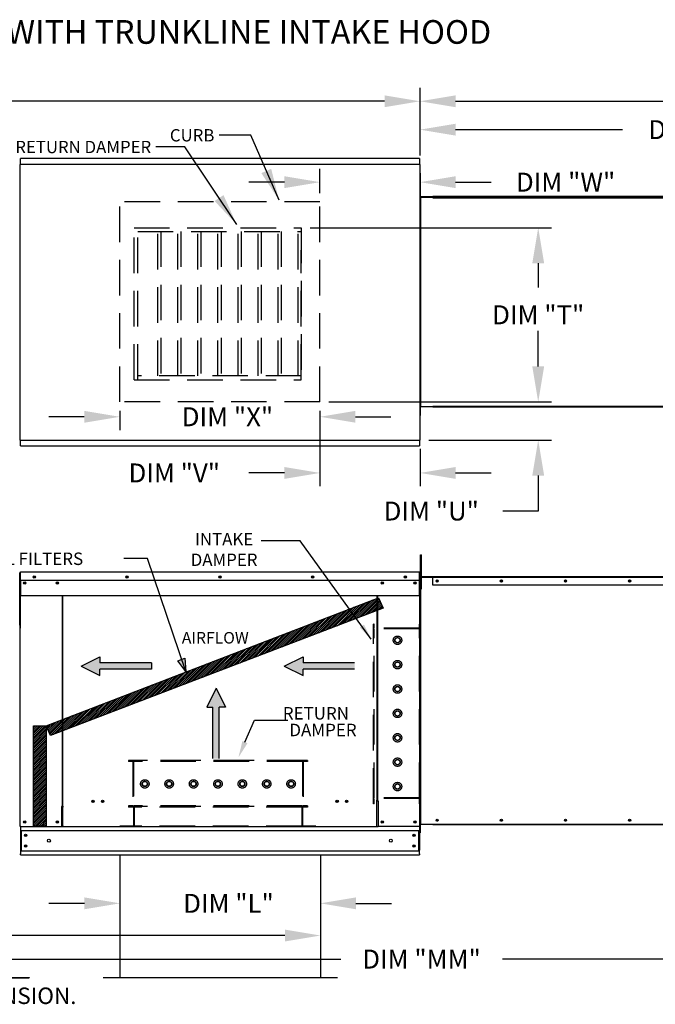
# Model space of a CAD drawing. Extents: x 7 to 648, y -9 to 188.
# Drawn here: x 116 to 170, y 105 to 188 of the extents above; entities that cross this region are included whole.
import ezdxf
from ezdxf.enums import TextEntityAlignment as Align

# ---------------------------------------------------------------- set-up
doc = ezdxf.new("R2010")
doc.units = 0
doc.header["$LTSCALE"] = 4
doc.header["$MEASUREMENT"] = 0
doc.linetypes.add('HIDDEN', pattern=[0.375, 0.25, -0.125])
doc.layers.get('0').update_dxf_attribs({"linetype": 'CONTINUOUS'})
doc.layers.get('Defpoints').update_dxf_attribs({"linetype": 'CONTINUOUS'})
doc.styles.add('BOLD', font='ROMAND.SHX')
doc.styles.get("Standard").update_dxf_attribs({"font": 'TXT.shx', "height": 1.6})
doc.dimstyles.new('MOD', dxfattribs={"dimscale": 1.5, "dimtxt": 1.2, "dimasz": 2, "dimexe": 0.75, "dimexo": 0.5, "dimgap": 1, "dimtad": 0, "dimtih": 1, "dimtoh": 1, "dimzin": 0, "dimdsep": 46, "dimtxsty": 'Standard', "dimcen": 0.09, "dimadec": 0, "dimazin": 0, "dimtfac": 1, "dimtofl": 0, "dimtmove": 0, "dimatfit": 3, "dimfxl": 0, "dimtolj": 1, "dimtzin": 0, "dimarcsym": 0})
pattern_1 = [(45, (9.40027, 197.29276), (-0.07954951, 0.07954951), [])]

# ---------------------------------------------------------------- blocks, each defined once
blk = doc.blocks.new('*D13')
at = {"color": 0, "lineweight": -2}
for p, q in [((150.033, 176.252), (150.033, 181.956)), ((234.581, 173.407), (234.581, 181.956)), ((153.033, 180.831), (186.273, 180.831)), ((231.581, 180.831), (198.34, 180.831))]:
    blk.add_line(p, q, dxfattribs=at)
at = {"color": 0}
for points in [[(153.033, 181.331), (153.033, 180.331), (150.033, 180.831)], [(231.581, 181.331), (231.581, 180.331), (234.581, 180.831)]]:
    blk.add_solid(points, dxfattribs=at)
at = {"layer": 'Defpoints', "color": 0}
for p in [(234.581, 180.831), (150.033, 175.502), (234.581, 172.657)]:
    blk.add_point(p, dxfattribs=at)
at = {"color": 0, "insert": (192.307, 180.831), "char_height": 1.6, "attachment_point": 5}
blk.add_mtext('\\A1;DIM "H"', dxfattribs=at)
blk = doc.blocks.new('*D7')
at = {"color": 0, "lineweight": -2}
for p, q in [((62.696, 176.749), (62.696, 181.956)), ((150.033, 176.252), (150.033, 181.956)), ((65.696, 180.831), (100.331, 180.831)), ((147.033, 180.831), (112.398, 180.831))]:
    blk.add_line(p, q, dxfattribs=at)
at = {"color": 0}
for points in [[(65.696, 181.331), (65.696, 180.331), (62.696, 180.831)], [(147.033, 181.331), (147.033, 180.331), (150.033, 180.831)]]:
    blk.add_solid(points, dxfattribs=at)
at = {"layer": 'Defpoints', "color": 0}
for p in [(150.033, 180.831), (62.696, 175.999), (150.033, 175.502)]:
    blk.add_point(p, dxfattribs=at)
at = {"color": 0, "insert": (106.365, 180.831), "char_height": 1.6, "attachment_point": 5}
blk.add_mtext('\\A1;DIM "A"', dxfattribs=at)
blk = doc.blocks.new('*D5')
at = {"color": 0, "lineweight": -2}
for p, q in [((63.452, 116.413), (63.452, 107.227)), ((195.357, 107.519), (195.357, 109.477)), ((66.452, 108.352), (143.33, 108.352)), ((192.357, 108.352), (156.996, 108.352))]:
    blk.add_line(p, q, dxfattribs=at)
at = {"color": 0}
for points in [[(66.452, 108.852), (66.452, 107.852), (63.452, 108.352)], [(192.357, 108.852), (192.357, 107.852), (195.357, 108.352)]]:
    blk.add_solid(points, dxfattribs=at)
at = {"layer": 'Defpoints', "color": 0}
for p in [(63.452, 117.163), (195.357, 108.352), (195.357, 106.769)]:
    blk.add_point(p, dxfattribs=at)
at = {"color": 0, "insert": (150.163, 108.352), "char_height": 1.6, "attachment_point": 5}
blk.add_mtext('\\A1;DIM "MM"', dxfattribs=at)
blk = doc.blocks.new('*D1')
at = {"color": 0, "lineweight": -2}
for p, q in [((150.033, 176.252), (150.033, 179.56)), ((196.285, 174.028), (196.285, 179.56)), ((153.033, 178.435), (167.125, 178.435)), ((193.285, 178.435), (179.192, 178.435))]:
    blk.add_line(p, q, dxfattribs=at)
at = {"color": 0}
for points in [[(153.033, 178.935), (153.033, 177.935), (150.033, 178.435)], [(193.285, 178.935), (193.285, 177.935), (196.285, 178.435)]]:
    blk.add_solid(points, dxfattribs=at)
at = {"layer": 'Defpoints', "color": 0}
for p in [(196.285, 178.435), (150.033, 175.502), (196.285, 173.278)]:
    blk.add_point(p, dxfattribs=at)
at = {"color": 0, "insert": (173.159, 178.435), "char_height": 1.6, "attachment_point": 5}
blk.add_mtext('\\A1;DIM "F"', dxfattribs=at)
blk = doc.blocks.new('*D16')
at = {"color": 0, "lineweight": -2}
for p, q in [((124.688, 116.418), (124.688, 111.937)), ((141.615, 116.418), (141.615, 111.937)), ((121.688, 113.062), (118.688, 113.062)), ((144.615, 113.062), (147.615, 113.062))]:
    blk.add_line(p, q, dxfattribs=at)
at = {"color": 0}
for points in [[(121.688, 113.562), (121.688, 112.562), (124.688, 113.062)], [(144.615, 113.562), (144.615, 112.562), (141.615, 113.062)]]:
    blk.add_solid(points, dxfattribs=at)
at = {"layer": 'Defpoints', "color": 0}
for p in [(124.688, 117.168), (141.615, 117.168), (141.615, 113.062)]:
    blk.add_point(p, dxfattribs=at)
at = {"color": 0, "insert": (133.854, 113.062), "char_height": 1.6, "attachment_point": 5}
blk.add_mtext('\\A1;DIM "L"', dxfattribs=at)
blk = doc.blocks.new('*D17')
at = {"color": 0, "lineweight": -2}
for p, q in [((121.674, 154.174), (118.674, 154.174)), ((124.674, 154.681), (124.674, 153.049)), ((141.574, 154.681), (141.574, 153.049)), ((144.574, 154.174), (147.574, 154.174))]:
    blk.add_line(p, q, dxfattribs=at)
at = {"color": 0}
for points in [[(121.674, 154.674), (121.674, 153.674), (124.674, 154.174)], [(144.574, 154.674), (144.574, 153.674), (141.574, 154.174)]]:
    blk.add_solid(points, dxfattribs=at)
at = {"layer": 'Defpoints', "color": 0}
for p in [(124.674, 155.431), (141.574, 155.431), (124.674, 154.174)]:
    blk.add_point(p, dxfattribs=at)
at = {"color": 0, "insert": (133.765, 154.174), "char_height": 1.6, "attachment_point": 5}
blk.add_mtext('\\A1;DIM "X"', dxfattribs=at)
blk = doc.blocks.new('*D18')
at = {"color": 0, "lineweight": -2}
for p, q in [((140.75, 170.147), (161.143, 170.147)), ((160.018, 167.147), (160.018, 165.089)), ((160.018, 158.431), (160.018, 160.489)), ((142.324, 155.431), (161.143, 155.431))]:
    blk.add_line(p, q, dxfattribs=at)
at = {"color": 0}
for points in [[(159.518, 167.147), (160.518, 167.147), (160.018, 170.147)], [(159.518, 158.431), (160.518, 158.431), (160.018, 155.431)]]:
    blk.add_solid(points, dxfattribs=at)
at = {"layer": 'Defpoints', "color": 0}
for p in [(140, 170.147), (141.574, 155.431), (160.018, 155.431)]:
    blk.add_point(p, dxfattribs=at)
at = {"color": 0, "insert": (160.018, 162.789), "char_height": 1.6, "attachment_point": 5}
blk.add_mtext('\\A1;DIM "T"', dxfattribs=at)
blk = doc.blocks.new('*D19')
at = {"color": 0, "lineweight": -2}
for p, q in [((160.018, 158.431), (160.018, 161.431)), ((142.324, 155.431), (161.143, 155.431)), ((150.783, 152.21), (161.143, 152.21)), ((160.018, 149.21), (160.018, 146.21)), ((160.018, 146.21), (157.018, 146.21))]:
    blk.add_line(p, q, dxfattribs=at)
at = {"color": 0}
for points in [[(159.518, 158.431), (160.518, 158.431), (160.018, 155.431)], [(159.518, 149.21), (160.518, 149.21), (160.018, 152.21)]]:
    blk.add_solid(points, dxfattribs=at)
at = {"layer": 'Defpoints', "color": 0}
for p in [(141.574, 155.431), (150.033, 152.21), (160.018, 152.21)]:
    blk.add_point(p, dxfattribs=at)
at = {"color": 0, "insert": (150.985, 146.21), "char_height": 1.6, "attachment_point": 5}
blk.add_mtext('\\A1;DIM "U"', dxfattribs=at)
blk = doc.blocks.new('*D20')
at = {"color": 0, "lineweight": -2}
for p, q in [((141.574, 154.681), (141.574, 148.303)), ((150.033, 151.46), (150.033, 148.303)), ((138.574, 149.428), (135.574, 149.428)), ((153.033, 149.428), (156.033, 149.428))]:
    blk.add_line(p, q, dxfattribs=at)
at = {"color": 0}
for points in [[(138.574, 149.928), (138.574, 148.928), (141.574, 149.428)], [(153.033, 149.928), (153.033, 148.928), (150.033, 149.428)]]:
    blk.add_solid(points, dxfattribs=at)
at = {"layer": 'Defpoints', "color": 0}
for p in [(141.574, 155.431), (150.033, 152.21), (150.033, 149.428)]:
    blk.add_point(p, dxfattribs=at)
at = {"color": 0, "insert": (129.274, 149.428), "char_height": 1.6, "attachment_point": 5}
blk.add_mtext('\\A1;DIM "V"', dxfattribs=at)
blk = doc.blocks.new('*D21')
at = {"color": 0, "lineweight": -2}
for p, q in [((141.574, 173.081), (141.574, 175.122)), ((150.033, 174.752), (150.033, 172.872)), ((138.574, 173.997), (135.574, 173.997)), ((153.033, 173.997), (156.033, 173.997))]:
    blk.add_line(p, q, dxfattribs=at)
at = {"color": 0}
for points in [[(138.574, 174.497), (138.574, 173.497), (141.574, 173.997)], [(153.033, 174.497), (153.033, 173.497), (150.033, 173.997)]]:
    blk.add_solid(points, dxfattribs=at)
at = {"layer": 'Defpoints', "color": 0}
for p in [(150.033, 175.502), (150.033, 173.997), (141.574, 172.331)]:
    blk.add_point(p, dxfattribs=at)
at = {"color": 0, "insert": (162.333, 173.997), "char_height": 1.6, "attachment_point": 5}
blk.add_mtext('\\A1;DIM "W"', dxfattribs=at)
blk = doc.blocks.new('*D22')
at = {"color": 0, "lineweight": -2}
for p, q in [((63.452, 116.413), (63.452, 109.218)), ((141.615, 116.418), (141.615, 109.218)), ((66.452, 110.343), (98.949, 110.343)), ((138.615, 110.343), (111.016, 110.343))]:
    blk.add_line(p, q, dxfattribs=at)
at = {"color": 0}
for points in [[(66.452, 110.843), (66.452, 109.843), (63.452, 110.343)], [(138.615, 110.843), (138.615, 109.843), (141.615, 110.343)]]:
    blk.add_solid(points, dxfattribs=at)
at = {"layer": 'Defpoints', "color": 0}
for p in [(63.452, 117.163), (141.615, 117.168), (141.615, 110.343)]:
    blk.add_point(p, dxfattribs=at)
at = {"color": 0, "insert": (104.983, 110.343), "char_height": 1.6, "attachment_point": 5}
blk.add_mtext('\\A1;DIM "M"', dxfattribs=at)

msp = doc.modelspace()

# ---------------------------------------------------------------- hatches: boundary and pattern name
h = msp.add_hatch()
h.set_pattern_fill('ANSI31', scale=0.9, style=0)
h.set_pattern_definition(pattern_1)
h.paths.add_polyline_path([(118.461, 128.061), (146.539, 138.885), (146.92, 138.006), (118.816, 127.244)])
msp.add_hatch(color=7).paths.add_polyline_path([(129.578, 133.566), (130.179, 133.779), (130.248, 132.651)])
h = msp.add_hatch()
h.set_pattern_fill('ANSI31', scale=0.9, style=0)
h.set_pattern_definition(pattern_1)
h.paths.add_polyline_path([(117.386, 128.061), (118.461, 128.061), (118.461, 119.582), (117.386, 119.582)])

# ---------------------------------------------------------------- linework, layer by layer
for p, q in [((135.73, 177.962), (133.066, 177.962)), ((138.125, 172.467), (135.73, 177.962)), ((130.175, 176.972), (127.724, 176.972)), ((134.553, 170.408), (130.175, 176.972)), ((150.033, 173.418), (150.033, 154.294)), ((139.903, 143.699), (136.625, 143.699)), ((145.91, 135.394), (139.903, 143.699)), ((127.024, 142.203), (125.019, 142.203)), ((150.059, 140.989), (150.033, 140.989)), ((150.033, 140.678), (150.033, 140.989)), ((150.059, 140.63), (150.033, 140.63)), ((150.071, 139.635), (150.157, 139.635)), ((146.393, 119.518), (119.855, 119.518)), ((124.688, 117.168), (124.688, 106.769)), ((141.615, 117.168), (141.615, 106.769)), ((143.049, 106.769), (123.254, 106.769))]:
    msp.add_line(p, q)
at = {"color": 7, "linetype": 'Continuous'}
for p, q in [((149.975, 176.002), (116.273, 176.002)), ((116.273, 175.953), (116.273, 176.002)), ((116.273, 175.531), (116.273, 175.953)), ((149.975, 176.002), (149.975, 175.953)), ((149.975, 175.953), (149.975, 175.531)), ((116.269, 175.502), (116.215, 175.502)), ((116.215, 175.502), (116.215, 152.21)), ((116.269, 175.531), (149.978, 175.531)), ((116.269, 175.531), (116.269, 175.502)), ((116.269, 175.502), (116.269, 175.502)), ((116.269, 175.477), (116.269, 175.502)), ((149.978, 175.502), (149.978, 175.531)), ((149.978, 175.502), (149.979, 175.502)), ((149.978, 175.477), (149.978, 175.502)), ((150.033, 175.502), (149.979, 175.502)), ((150.033, 152.21), (150.033, 175.502)), ((150.059, 173.418), (150.033, 173.418)), ((150.059, 172.727), (150.059, 173.418)), ((150.059, 172.727), (150.033, 172.727)), ((150.059, 172.705), (150.033, 172.705)), ((150.081, 172.756), (150.059, 172.756)), ((150.059, 172.705), (150.059, 155.007)), ((150.059, 172.705), (150.081, 172.705)), ((150.081, 172.705), (150.081, 172.756)), ((151.116, 172.756), (150.081, 172.756)), ((150.081, 172.705), (150.081, 155.007)), ((151.116, 172.705), (150.081, 172.705)), ((151.116, 172.756), (151.116, 172.721)), ((151.116, 172.721), (151.129, 172.721)), ((151.129, 172.705), (151.116, 172.705)), ((151.116, 172.67), (151.116, 172.705)), ((151.129, 172.679), (151.116, 172.679)), ((151.129, 172.67), (151.116, 172.67)), ((195.189, 172.782), (151.129, 172.782)), ((151.129, 172.756), (151.129, 172.782)), ((195.189, 172.756), (151.129, 172.756)), ((151.129, 172.756), (151.129, 172.734)), ((193.405, 172.734), (151.129, 172.734)), ((151.129, 172.731), (151.129, 172.734)), ((195.189, 172.731), (151.129, 172.731)), ((151.129, 172.683), (151.129, 172.731)), ((151.129, 172.683), (195.189, 172.683)), ((151.129, 172.67), (151.129, 172.683)), ((150.059, 155.007), (150.033, 155.007)), ((150.059, 154.985), (150.033, 154.985)), ((150.081, 155.007), (150.059, 155.007)), ((150.059, 154.294), (150.059, 154.985)), ((151.116, 155.007), (150.081, 155.007)), ((151.116, 155.007), (151.116, 155.042)), ((151.116, 155.042), (151.129, 155.042)), ((151.116, 155.033), (151.129, 155.033)), ((151.116, 155.007), (151.129, 155.007)), ((151.129, 155.042), (151.129, 155.03)), ((195.189, 155.03), (151.129, 155.03)), ((151.129, 154.982), (151.129, 155.03)), ((195.189, 154.982), (151.129, 154.982)), ((150.059, 154.294), (150.033, 154.294)), ((116.215, 152.21), (116.269, 152.21)), ((116.269, 152.235), (116.269, 152.21)), ((116.269, 152.21), (116.269, 152.181)), ((116.269, 152.21), (116.269, 152.21)), ((149.978, 152.181), (116.269, 152.181)), ((116.273, 151.76), (116.273, 152.181)), ((116.273, 151.711), (116.273, 151.76)), ((116.273, 151.711), (149.975, 151.711)), ((149.975, 152.181), (149.975, 151.76)), ((149.975, 151.76), (149.975, 151.711)), ((149.978, 152.235), (149.978, 152.21)), ((149.978, 152.181), (149.978, 152.21)), ((149.978, 152.21), (149.979, 152.21)), ((149.979, 152.21), (150.033, 152.21)), ((150.071, 142.499), (150.157, 142.499)), ((150.071, 142.18), (150.071, 142.499)), ((150.157, 142.18), (150.157, 142.499)), ((150.071, 139.635), (150.071, 142.18)), ((150.071, 142.18), (150.157, 142.18)), ((150.157, 139.635), (150.157, 142.18)), ((116.191, 140.989), (116.215, 140.989)), ((116.215, 136.556), (116.215, 140.989)), ((116.215, 140.979), (116.215, 136.306)), ((116.244, 140.979), (116.244, 136.306)), ((116.244, 140.975), (116.269, 140.975)), ((149.978, 141.033), (116.269, 141.033)), ((116.269, 141.033), (116.269, 141.033)), ((116.269, 141.027), (116.269, 141.033)), ((116.269, 140.979), (116.269, 141.027)), ((116.269, 141.004), (116.269, 141.004)), ((116.269, 140.383), (116.269, 140.979)), ((149.979, 141.033), (149.978, 141.033)), ((149.978, 141.027), (149.978, 141.033)), ((149.978, 141.027), (149.978, 140.979)), ((149.979, 141.004), (149.978, 141.004)), ((149.978, 140.383), (149.978, 140.979)), ((149.978, 140.975), (150.004, 140.975)), ((150.004, 136.306), (150.004, 140.979)), ((150.033, 136.306), (150.033, 140.979)), ((150.059, 140.678), (150.033, 140.678)), ((150.033, 119.75), (150.033, 140.63)), ((150.059, 140.678), (150.059, 140.989)), ((150.059, 119.75), (150.059, 140.63)), ((150.059, 140.63), (150.081, 140.63)), ((150.081, 140.655), (150.081, 140.63)), ((151.116, 140.655), (150.081, 140.655)), ((150.081, 140.63), (150.081, 119.75)), ((150.081, 140.63), (151.129, 140.63)), ((151.116, 140.63), (150.081, 140.63)), ((151.116, 140.655), (151.129, 140.655)), ((151.116, 140.655), (151.116, 140.63)), ((195.188, 140.655), (151.129, 140.655)), ((151.129, 140.608), (151.129, 140.655)), ((195.188, 140.608), (151.129, 140.608)), ((151.129, 139.942), (151.129, 140.608)), ((116.269, 140.383), (149.978, 140.383)), ((116.273, 140.383), (116.273, 139.604)), ((116.645, 140.187), (116.645, 140.083)), ((149.603, 140.187), (149.603, 140.083)), ((149.975, 139.604), (149.975, 140.383)), ((150.071, 140.351), (150.008, 140.351)), ((195.188, 139.942), (151.129, 139.942)), ((116.273, 139.604), (116.273, 139.579)), ((116.273, 139.579), (116.273, 139.542)), ((116.273, 139.542), (116.273, 139.488)), ((116.273, 139.488), (116.273, 139.048)), ((149.975, 139.048), (116.273, 139.048)), ((119.805, 139.048), (119.805, 121.273)), ((119.855, 121.273), (119.855, 139.048)), ((146.393, 139.048), (146.393, 121.761)), ((146.443, 139.048), (146.443, 121.761)), ((149.975, 139.579), (149.975, 139.604)), ((149.975, 139.542), (149.975, 139.579)), ((149.975, 139.488), (149.975, 139.542)), ((149.975, 139.048), (149.975, 139.488)), ((150.008, 139.714), (150.071, 139.714)), ((116.191, 136.556), (116.215, 136.556)), ((116.244, 136.306), (116.215, 136.306)), ((116.244, 119.546), (116.244, 136.306)), ((150.004, 119.546), (150.004, 136.306)), ((150.004, 136.306), (150.033, 136.306)), ((146.393, 121.732), (146.339, 121.732)), ((146.443, 121.761), (146.393, 121.761)), ((146.393, 120.533), (146.393, 121.732)), ((146.393, 121.732), (146.443, 121.732)), ((146.443, 121.732), (146.497, 121.732)), ((146.497, 121.732), (146.497, 119.546)), ((119.751, 121.244), (119.751, 119.546)), ((119.805, 121.244), (119.751, 121.244)), ((119.855, 121.273), (119.805, 121.273)), ((119.805, 121.244), (119.855, 121.244)), ((119.855, 120.044), (119.855, 121.244)), ((119.855, 121.244), (119.908, 121.244)), ((119.855, 120.028), (119.855, 120.044)), ((119.855, 119.606), (119.855, 120.028)), ((146.393, 119.546), (146.393, 120.517)), ((146.393, 120.044), (146.393, 120.028)), ((116.297, 119.546), (116.244, 119.546)), ((116.273, 119.546), (116.273, 117.569)), ((116.273, 119.222), (149.975, 119.222)), ((116.297, 119.546), (119.751, 119.546)), ((116.333, 119.222), (116.333, 117.488)), ((119.751, 119.546), (119.855, 119.546)), ((119.855, 119.606), (119.855, 119.518)), ((146.393, 119.518), (146.393, 119.606)), ((146.393, 119.546), (146.497, 119.546)), ((149.95, 119.546), (146.497, 119.546)), ((149.915, 119.222), (149.915, 117.488)), ((150.004, 119.546), (149.95, 119.546)), ((149.975, 119.546), (149.975, 119.461)), ((149.975, 119.546), (149.975, 117.569)), ((150.059, 119.75), (150.033, 119.75)), ((150.033, 119.703), (150.033, 119.011)), ((150.059, 119.703), (150.033, 119.703)), ((150.059, 119.011), (150.033, 119.011)), ((150.081, 119.75), (150.059, 119.75)), ((150.059, 119.703), (150.059, 119.011)), ((150.081, 119.75), (194.046, 119.75)), ((150.081, 119.725), (150.081, 119.75)), ((151.116, 119.725), (150.081, 119.725)), ((151.116, 119.725), (151.116, 119.75)), ((151.129, 119.725), (151.116, 119.725)), ((151.129, 119.725), (151.129, 119.75)), ((151.129, 119.725), (194.046, 119.725)), ((116.273, 117.569), (116.273, 117.253)), ((116.273, 117.488), (149.975, 117.488)), ((149.975, 117.253), (149.975, 117.569)), ((116.273, 117.168), (116.273, 117.253)), ((116.273, 117.168), (149.975, 117.168)), ((149.975, 117.253), (149.975, 117.168)), ((115.324, 106.8), (117.001, 106.8)), ((115.324, 106.769), (117.001, 106.769)), ((117.001, 106.8), (117.001, 106.769))]:
    msp.add_line(p, q, dxfattribs=at)
at = {"linetype": 'HIDDEN', "ltscale": 3}
for p, q in [((141.574, 172.331), (124.674, 172.331)), ((124.674, 155.431), (124.674, 172.331)), ((141.574, 155.431), (141.574, 172.331)), ((125.872, 170.147), (140, 170.147)), ((140, 157.308), (140, 168.249)), ((125.872, 157.308), (140, 157.308)), ((141.574, 155.431), (124.674, 155.431)), ((146.102, 121.482), (146.102, 136.664)), ((146.161, 136.664), (146.102, 136.664)), ((146.161, 136.306), (146.161, 136.664)), ((149.979, 136.306), (149.979, 136.664)), ((150.039, 136.664), (149.979, 136.664)), ((150.039, 121.482), (150.039, 136.664)), ((149.979, 136.246), (146.102, 136.246)), ((149.979, 136.306), (146.161, 136.306)), ((146.161, 121.976), (146.161, 136.246)), ((146.161, 121.976), (146.161, 136.246)), ((149.979, 121.976), (149.979, 136.246)), ((147.936, 135.403), (148.13, 135.516)), ((147.936, 135.179), (147.936, 135.403)), ((148.13, 135.067), (147.936, 135.179)), ((148.13, 135.516), (148.324, 135.403)), ((148.324, 135.179), (148.13, 135.067)), ((148.324, 135.403), (148.324, 135.179)), ((147.936, 133.343), (148.13, 133.455)), ((147.936, 133.119), (147.936, 133.343)), ((148.13, 133.007), (147.936, 133.119)), ((148.13, 133.455), (148.324, 133.343)), ((148.324, 133.119), (148.13, 133.007)), ((148.324, 133.343), (148.324, 133.119)), ((147.936, 131.283), (148.13, 131.395)), ((147.936, 131.059), (147.936, 131.283)), ((148.13, 130.947), (147.936, 131.059)), ((148.13, 131.395), (148.324, 131.283)), ((148.324, 131.059), (148.13, 130.947)), ((148.324, 131.283), (148.324, 131.059)), ((147.936, 129.223), (148.13, 129.335)), ((147.936, 128.999), (147.936, 129.223)), ((148.13, 128.886), (147.936, 128.999)), ((148.13, 129.335), (148.324, 129.223)), ((148.324, 128.999), (148.13, 128.886)), ((148.324, 129.223), (148.324, 128.999)), ((147.936, 127.163), (148.13, 127.275)), ((147.936, 126.938), (147.936, 127.163)), ((148.13, 126.826), (147.936, 126.938)), ((148.13, 127.275), (148.324, 127.163)), ((148.324, 126.938), (148.13, 126.826)), ((148.324, 127.163), (148.324, 126.938)), ((140.515, 125.12), (125.41, 125.12)), ((125.41, 125.12), (125.41, 125.061)), ((125.768, 125.061), (125.41, 125.061)), ((125.768, 125.061), (125.768, 121.303)), ((140.098, 125.12), (125.827, 125.12)), ((125.827, 125.12), (125.827, 121.303)), ((140.098, 125.061), (125.827, 125.061)), ((140.098, 125.12), (140.098, 121.303)), ((140.157, 125.061), (140.157, 121.303)), ((140.515, 125.061), (140.157, 125.061)), ((140.515, 125.12), (140.515, 125.061)), ((147.936, 125.103), (148.13, 125.215)), ((147.936, 124.878), (147.936, 125.103)), ((148.13, 124.766), (147.936, 124.878)), ((148.13, 125.215), (148.324, 125.103)), ((148.324, 124.878), (148.13, 124.766)), ((148.324, 125.103), (148.324, 124.878)), ((126.558, 123.152), (126.67, 123.346)), ((126.67, 122.957), (126.558, 123.152)), ((126.67, 123.346), (126.895, 123.346)), ((126.895, 123.346), (127.007, 123.152)), ((127.007, 123.152), (126.895, 122.957)), ((128.618, 123.152), (128.73, 123.346)), ((128.73, 122.957), (128.618, 123.152)), ((128.73, 123.346), (128.955, 123.346)), ((128.955, 123.346), (129.067, 123.152)), ((129.067, 123.152), (128.955, 122.957)), ((130.678, 123.152), (130.79, 123.346)), ((130.79, 122.957), (130.678, 123.152)), ((130.79, 123.346), (131.015, 123.346)), ((131.015, 123.346), (131.127, 123.152)), ((131.127, 123.152), (131.015, 122.957)), ((132.738, 123.152), (132.851, 123.346)), ((132.851, 122.957), (132.738, 123.152)), ((132.851, 123.346), (133.075, 123.346)), ((133.075, 123.346), (133.187, 123.152)), ((133.187, 123.152), (133.075, 122.957)), ((134.798, 123.152), (134.911, 123.346)), ((134.911, 122.957), (134.798, 123.152)), ((134.911, 123.346), (135.135, 123.346)), ((135.135, 123.346), (135.247, 123.152)), ((135.247, 123.152), (135.135, 122.957)), ((136.859, 123.152), (136.971, 123.346)), ((136.971, 122.957), (136.859, 123.152)), ((136.971, 123.346), (137.195, 123.346)), ((137.195, 123.346), (137.307, 123.152)), ((137.307, 123.152), (137.195, 122.957)), ((138.919, 123.152), (139.031, 123.346)), ((139.031, 122.957), (138.919, 123.152)), ((139.031, 123.346), (139.255, 123.346)), ((139.255, 123.346), (139.368, 123.152)), ((139.368, 123.152), (139.255, 122.957)), ((147.936, 123.043), (148.13, 123.155)), ((148.13, 123.155), (148.324, 123.043)), ((126.895, 122.957), (126.67, 122.957)), ((128.955, 122.957), (128.73, 122.957)), ((131.015, 122.957), (130.79, 122.957)), ((133.075, 122.957), (132.851, 122.957)), ((135.135, 122.957), (134.911, 122.957)), ((137.195, 122.957), (136.971, 122.957)), ((139.255, 122.957), (139.031, 122.957)), ((147.936, 122.818), (147.936, 123.043)), ((148.13, 122.706), (147.936, 122.818)), ((148.324, 122.818), (148.13, 122.706)), ((148.324, 123.043), (148.324, 122.818)), ((149.979, 121.976), (146.102, 121.976)), ((146.161, 121.482), (146.102, 121.482)), ((149.979, 121.916), (146.161, 121.916)), ((146.161, 121.482), (146.161, 121.916)), ((149.979, 121.482), (149.979, 121.916)), ((150.039, 121.482), (149.979, 121.482)), ((125.41, 121.303), (125.41, 121.243)), ((125.768, 121.303), (125.41, 121.303)), ((140.515, 121.243), (125.41, 121.243)), ((125.41, 121.243), (125.41, 121.184)), ((125.827, 121.184), (125.41, 121.184)), ((140.098, 121.303), (125.827, 121.303)), ((125.827, 121.184), (125.827, 119.577)), ((125.887, 121.243), (125.887, 119.518)), ((140.038, 121.184), (125.887, 121.184)), ((140.038, 121.243), (140.038, 119.518)), ((140.098, 121.183), (140.098, 119.577)), ((140.515, 121.183), (140.098, 121.183)), ((140.515, 121.303), (140.157, 121.303)), ((140.515, 121.303), (140.515, 121.243)), ((140.515, 121.243), (140.515, 121.183)), ((124.694, 119.637), (124.694, 119.577)), ((141.231, 119.577), (141.231, 119.518))]:
    msp.add_line(p, q, dxfattribs=at)
at = {"color": 7, "linetype": 'HIDDEN', "ltscale": 3}
for p, q in [((125.872, 157.308), (125.872, 170.147)), ((126.187, 157.308), (126.187, 170.147)), ((126.187, 169.831), (140, 169.831)), ((127.882, 157.624), (127.882, 169.831)), ((128.138, 169.831), (128.138, 157.624)), ((129.576, 157.624), (129.576, 169.831)), ((129.833, 169.831), (129.833, 157.624)), ((131.271, 157.624), (131.271, 169.831)), ((131.527, 169.831), (131.527, 157.624)), ((132.965, 157.624), (132.965, 169.831)), ((133.222, 169.831), (133.222, 157.624)), ((134.66, 157.624), (134.66, 169.831)), ((134.916, 169.831), (134.916, 157.624)), ((136.354, 157.624), (136.354, 169.831)), ((136.611, 169.831), (136.611, 157.624)), ((138.049, 157.624), (138.049, 169.831)), ((138.305, 169.831), (138.305, 157.624)), ((139.743, 157.624), (139.743, 169.831)), ((140, 170.147), (140, 157.308)), ((140, 157.624), (126.187, 157.624)), ((125.827, 119.577), (124.694, 119.577)), ((140.038, 119.577), (125.887, 119.577)), ((141.231, 119.577), (140.098, 119.577))]:
    msp.add_line(p, q, dxfattribs=at)
at = {"color": 7}
for p, q in [((130.248, 132.651), (127.024, 142.203)), ((118.461, 128.061), (146.539, 138.885)), ((146.539, 138.885), (146.92, 138.006)), ((146.92, 138.006), (118.816, 127.244)), ((121.398, 133.112), (122.991, 133.9)), ((121.398, 133.112), (122.991, 132.325)), ((122.991, 133.9), (122.991, 133.375)), ((127.34, 133.375), (122.991, 133.375)), ((127.34, 133.375), (127.34, 132.85)), ((129.578, 133.566), (130.179, 133.779)), ((130.248, 132.651), (129.578, 133.566)), ((130.179, 133.779), (130.248, 132.651)), ((138.568, 133.112), (140.162, 133.9)), ((138.568, 133.112), (140.162, 132.325)), ((140.162, 133.9), (140.162, 133.375)), ((144.51, 133.375), (140.162, 133.375)), ((127.34, 132.85), (122.991, 132.85)), ((122.991, 132.325), (122.991, 132.85)), ((144.51, 132.85), (140.162, 132.85)), ((140.162, 132.325), (140.162, 132.85)), ((132.803, 131.236), (132.016, 129.643)), ((132.803, 131.236), (133.591, 129.643)), ((132.016, 129.643), (132.541, 129.643)), ((132.541, 125.294), (132.541, 129.643)), ((133.066, 125.294), (133.066, 129.643)), ((133.591, 129.643), (133.066, 129.643)), ((117.386, 128.061), (118.461, 128.061)), ((117.386, 119.582), (117.386, 128.061)), ((118.461, 128.061), (118.461, 119.582)), ((118.816, 127.244), (118.461, 128.061)), ((118.461, 119.582), (117.386, 119.582))]:
    msp.add_line(p, q, dxfattribs=at)
msp.add_lwpolyline([(135.243, 126.682), (136.039, 128.551), (138.855, 128.551)], dxfattribs=at)
at = {"color": 7, "linetype": 'Continuous'}
for centre, radius in [((117.447, 140.632), 0.1), ((117.447, 140.632), 0.0522), ((125.286, 140.632), 0.1), ((125.286, 140.632), 0.0522), ((133.124, 140.632), 0.1), ((133.124, 140.632), 0.0522), ((140.962, 140.632), 0.1), ((140.962, 140.632), 0.0522), ((148.8, 140.632), 0.1), ((148.8, 140.632), 0.0522), ((116.645, 140.135), 0.1), ((116.645, 140.135), 0.0522), ((119.403, 140.135), 0.1), ((119.403, 140.135), 0.0522), ((146.844, 140.135), 0.1), ((146.844, 140.135), 0.0522), ((149.603, 140.135), 0.1), ((149.603, 140.135), 0.0522), ((151.486, 140.299), 0.0892), ((151.484, 140.299), 0.0464), ((156.904, 140.299), 0.0892), ((156.903, 140.299), 0.0464), ((162.323, 140.299), 0.0892), ((162.321, 140.299), 0.0464), ((167.741, 140.299), 0.0892), ((167.74, 140.299), 0.0464), ((122.412, 121.68), 0.1), ((122.412, 121.68), 0.0778), ((123.215, 121.68), 0.1), ((123.215, 121.68), 0.0778), ((143.033, 121.68), 0.1), ((143.033, 121.68), 0.0778), ((143.835, 121.68), 0.1), ((143.835, 121.68), 0.0778), ((116.645, 119.948), 0.1), ((116.645, 119.948), 0.0522), ((119.403, 119.948), 0.1), ((119.403, 119.948), 0.0522), ((146.844, 119.948), 0.1), ((146.844, 119.948), 0.0522), ((149.603, 119.948), 0.1), ((149.603, 119.948), 0.0522), ((151.484, 120.082), 0.0892), ((151.486, 120.082), 0.0464), ((156.903, 120.082), 0.0892), ((156.904, 120.082), 0.0464), ((162.321, 120.082), 0.0892), ((162.323, 120.082), 0.0464), ((167.74, 120.082), 0.0892), ((167.741, 120.082), 0.0464), ((116.714, 118.811), 0.1), ((116.714, 118.811), 0.0522), ((118.68, 118.355), 0.125), ((147.568, 118.355), 0.125), ((149.533, 118.811), 0.1), ((149.533, 118.811), 0.0522), ((116.714, 117.899), 0.1), ((116.714, 117.899), 0.0522), ((149.533, 117.899), 0.1), ((149.533, 117.899), 0.0522)]:
    msp.add_circle(centre, radius, dxfattribs=at)
at = {"linetype": 'HIDDEN', "ltscale": 3}
for centre, radius in [((148.13, 135.292), 0.358), ((148.13, 135.291), 0.224), ((148.13, 133.231), 0.358), ((148.13, 133.231), 0.224), ((148.13, 131.171), 0.358), ((148.13, 131.171), 0.224), ((148.13, 129.111), 0.358), ((148.13, 129.111), 0.224), ((148.13, 127.051), 0.358), ((148.13, 127.051), 0.224), ((148.13, 124.991), 0.358), ((148.13, 124.991), 0.224), ((126.782, 123.152), 0.358), ((126.782, 123.152), 0.224), ((128.842, 123.152), 0.358), ((128.843, 123.152), 0.224), ((130.902, 123.152), 0.358), ((130.903, 123.152), 0.224), ((132.963, 123.152), 0.358), ((132.963, 123.152), 0.224), ((135.023, 123.152), 0.358), ((135.023, 123.152), 0.224), ((137.083, 123.152), 0.358), ((137.083, 123.152), 0.224), ((139.143, 123.152), 0.358), ((139.143, 123.152), 0.224), ((148.13, 122.93), 0.358), ((148.13, 122.93), 0.224)]:
    msp.add_circle(centre, radius, dxfattribs=at)
at = {"color": 7, "linetype": 'Continuous'}
for centre, radius, start, end in [((150.081, 172.727), 0.0478, 180, 207.5606), ((150.081, 172.727), 0.0221, 180, 270), ((150.081, 154.985), 0.0478, 152.4394, 180), ((150.081, 154.985), 0.0221, 90, 180), ((116.269, 140.979), 0.0538, 90, 180), ((116.269, 140.979), 0.0249, 90, 180), ((149.979, 140.979), 0.0538, 0, 90), ((149.979, 140.979), 0.0249, 0, 90), ((150.081, 140.678), 0.0478, 180, 270), ((150.081, 140.678), 0.0221, 180, 270), ((151.486, 140.299), 0.0464, 90.88151, 270), ((156.904, 140.299), 0.0464, 90.88148, 270), ((162.323, 140.299), 0.0464, 90.88151, 270), ((167.741, 140.299), 0.0464, 90.8815, 270), ((116.269, 136.306), 0.0538, 180, 242.4394), ((149.979, 136.306), 0.0538, 297.5606, 0), ((150.081, 119.703), 0.0478, 90, 180), ((150.081, 119.703), 0.0221, 90, 180)]:
    msp.add_arc(centre, radius, start, end, dxfattribs=at)
for points in [[(137.459, 175.122), (136.633, 174.762), (138.125, 172.467)], [(133.43, 172.904), (132.681, 172.404), (134.553, 170.408)], [(145.301, 136.62), (144.936, 136.356), (145.91, 135.394)]]:
    msp.add_solid(points)
at = {"linetype": 'Continuous'}
for points in [[(122.991, 133.9), (121.398, 133.112), (122.991, 133.375)], [(121.398, 133.112), (127.34, 133.375), (122.991, 133.375)], [(127.34, 133.375), (121.398, 133.112), (122.991, 132.85)], [(121.398, 133.112), (122.991, 132.325), (122.991, 132.85)], [(127.34, 133.375), (122.991, 132.85), (127.34, 132.85)], [(140.162, 133.9), (138.568, 133.112), (140.162, 133.375)], [(144.51, 133.375), (138.568, 133.112), (140.162, 132.85)], [(138.568, 133.112), (144.51, 133.375), (140.162, 133.375)], [(138.568, 133.112), (140.162, 132.325), (140.162, 132.85)], [(144.51, 133.375), (140.162, 132.85), (144.51, 132.85)], [(132.803, 131.236), (132.016, 129.643), (132.541, 129.643)], [(133.066, 125.294), (132.803, 131.236), (132.541, 129.643)], [(132.803, 131.236), (133.066, 125.294), (133.066, 129.643)], [(133.591, 129.643), (132.803, 131.236), (133.066, 129.643)], [(133.066, 125.294), (132.541, 129.643), (132.541, 125.294)]]:
    msp.add_solid(points, dxfattribs=at)
at = {"color": 7}
msp.add_solid([(135.458, 126.591), (134.694, 125.394), (135.028, 126.773)], dxfattribs=at)

# ---------------------------------------------------------------- texts
at = {"style": 'BOLD'}
msp.add_text('%% MODULAR OUTDOOR DOWN DISCHARGE DIRECT FIRED RECIRCULATING HEATER WITH TRUNKLINE INTAKE HOOD', height=2, dxfattribs=at).set_placement((7.282, 185.69))
at = {"color": 7}
for s, p in [('INTAKE', (133.481, 143.308)), ('DAMPER', (133.481, 141.57))]:
    msp.add_text(s, height=1.0428, dxfattribs=at).set_placement(p, align=Align.CENTER)
for s, height, p in [('OPTIONAL FILTERS', 1.051, (108.796, 141.651)), (' RETURN', 1.0501, (138.12, 128.596)), ('DAMPER', 1.0501, (138.996, 127.185))]:
    msp.add_text(s, height=height, dxfattribs=at).set_placement(p)
at = {"color": 7, "linetype": 'Continuous'}
msp.add_text('AIRFLOW', height=0.9746, dxfattribs=at).set_placement((129.91, 135.013))
at = {"linetype": 'Continuous'}
msp.add_text('MAX. ROOF OPENING 2" SMALLER THAN CURB OUTSIDE DIMENSION.', height=1.39219, dxfattribs=at).set_placement((60.7, 104.557))
at = {"char_height": 1.04, "attachment_point": 3}
for s, insert in [('\\A1;CURB', (132.661, 178.479)), ('\\A1;RETURN DAMPER', (127.32, 177.489))]:
    msp.add_mtext(s, dxfattribs=dict(at, insert=insert))

# ---------------------------------------------------------------- dimensions: what is measured, and where the dimension line sits
for base, p1, p2, text, picture, middle in [((150.033, 180.831), (62.696, 175.999), (150.033, 175.502), 'DIM "A"', '*D7', (106.365, 180.831)), ((234.581, 180.831), (150.033, 175.502), (234.581, 172.657), 'DIM "H"', '*D13', (192.307, 180.831)), ((196.285, 178.435), (150.033, 175.502), (196.285, 173.278), 'DIM "F"', '*D1', (173.159, 178.435))]:
    dim = msp.add_linear_dim(base=base, p1=p1, p2=p2, text=text, dimstyle='MOD', override={"dimpost": '"'})
    dim.commit()
    dim.dimension.update_dxf_attribs({"geometry": picture, "text_midpoint": middle})
for base, p1, p2, text, picture, middle in [((150.033, 173.997), (141.574, 172.331), (150.033, 175.502), 'DIM "W"', '*D21', (162.333, 173.997)), ((124.674, 154.174), (141.574, 155.431), (124.674, 155.431), 'DIM "X"', '*D17', (133.765, 154.174)), ((150.033, 149.428), (141.574, 155.431), (150.033, 152.21), 'DIM "V"', '*D20', (129.274, 149.428)), ((141.615, 110.343), (63.452, 117.163), (141.615, 117.168), 'DIM "M"', '*D22', (104.983, 110.343)), ((195.357, 108.352), (63.452, 117.163), (195.357, 106.769), 'DIM "MM"', '*D5', (150.163, 108.352))]:
    dim = msp.add_linear_dim(base=base, p1=p1, p2=p2, text=text, dimstyle='MOD', override={"dimpost": '"'})
    dim.commit()
    dim.dimension.update_dxf_attribs({"geometry": picture, "text_midpoint": middle, "dimtype": 160})
for base, p1, p2, text, picture, middle in [((160.018, 155.431), (140, 170.147), (141.574, 155.431), 'DIM "T"', '*D18', (160.018, 162.789)), ((160.018, 152.21), (141.574, 155.431), (150.033, 152.21), 'DIM "U"', '*D19', (150.985, 146.21))]:
    dim = msp.add_linear_dim(base=base, p1=p1, p2=p2, angle=90, text=text, dimstyle='MOD', override={"dimpost": '"'})
    dim.commit()
    dim.dimension.update_dxf_attribs({"geometry": picture, "text_midpoint": middle})
dim = msp.add_linear_dim(base=(141.615, 113.062), p1=(124.688, 117.168), p2=(141.615, 117.168), angle=180, text='DIM "L"', dimstyle='MOD', override={"dimpost": '"'})
dim.commit()
dim.dimension.update_dxf_attribs({"geometry": '*D16', "text_midpoint": (133.854, 113.062), "dimtype": 160})

doc.saveas('drawing.dxf')
